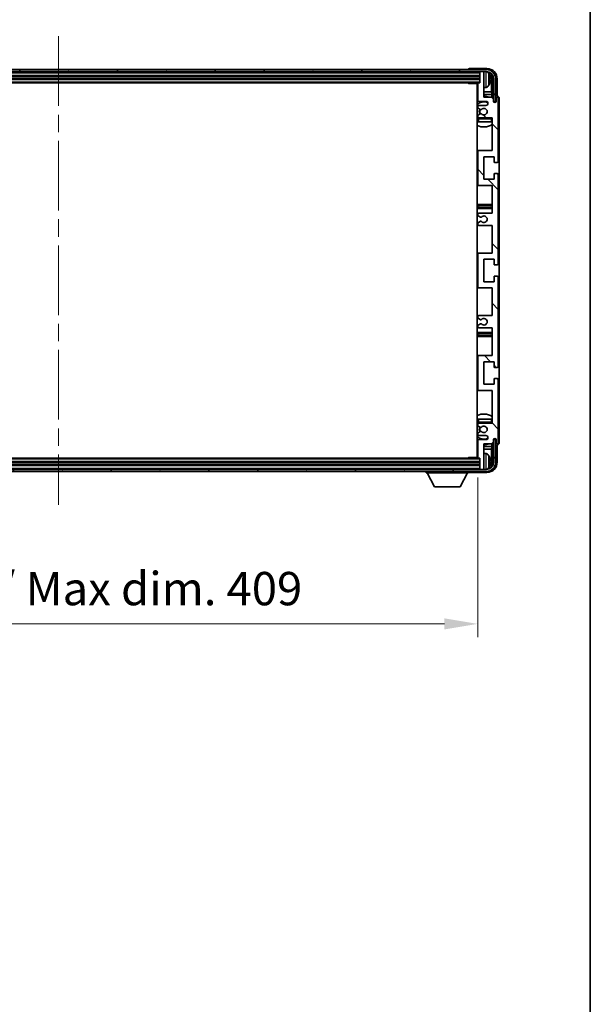
# Model space of a CAD drawing. Units: millimetres. Extents: x 0 to 13755, y 0 to 1827.
# Drawn here: x 4619 to 4897, y 1017 to 1497 of the extents above; entities that cross this region are included whole.
import ezdxf

# ---------------------------------------------------------------- set-up
doc = ezdxf.new("R2010")
doc.units = ezdxf.units.MM
doc.header["$LTSCALE"] = 6
doc.linetypes.add('CHAIN', pattern=[0.3543, 0.2362, -0.0295, 0.0591, -0.0295])
doc.layers.get('Defpoints').update_dxf_attribs({"lineweight": 25})
for name, color, linetype, lineweight in [('Border (ISO)', 7, 'Continuous', 35), ('Centerline (ISO)', 131, 'Continuous', 18), ('Dimension (ISO)', 7, 'Continuous', 18), ('Hatch (ISO)', 1, 'Continuous', 18), ('Visible (ISO)', 7, 'Continuous', 35), ('Visible Narrow (ISO)', 7, 'Continuous', 25)]:
    doc.layers.add(name, color=color, linetype=linetype, lineweight=lineweight)
doc.styles.add('Note Text (TK)', font='txt')
doc.dimstyles.new('Default - Method 1b (TK)', dxfattribs={"dimscale": 6, "dimtxt": 2.5, "dimasz": 2.5, "dimexe": 1, "dimexo": 1.5, "dimgap": 1, "dimtad": 1, "dimtoh": 1, "dimrnd": 1e-08, "dimdsep": 46, "dimtxsty": 'Note Text (TK)', "dimcen": 0.09, "dimdle": 5, "dimclrd": 100, "dimclre": 100, "dimclrt": 7, "dimadec": 1, "dimazin": 1, "dimtfac": 1, "dimtmove": 0, "dimatfit": 3, "dimfxl": 1, "dimtolj": 1, "dimlwd": -1, "dimlwe": -1, "dimarcsym": 0})

# ---------------------------------------------------------------- blocks, each defined once
blk = doc.blocks.new('図面枠 tk図枠')
at = {"layer": 'Border (ISO)'}
blk.add_line((405.5, 289), (405.5, 8), dxfattribs=at)
blk = doc.blocks.new('*D77')
at = {"layer": 'Defpoints', "color": 0}
for p in [(4433.58, 1283.47), (4842.58, 1283.47), (4842.58, 1202.29)]:
    blk.add_point(p, dxfattribs=at)
at = {"layer": 'Dimension (ISO)', "color": 100}
for p, q in [((4433.58, 1273.72), (4433.58, 1195.79)), ((4842.58, 1273.72), (4842.58, 1195.79)), ((4449.83, 1202.29), (4826.33, 1202.29))]:
    blk.add_line(p, q, dxfattribs=at)
for points in [[(4449.83, 1205), (4449.83, 1199.58), (4433.58, 1202.29)], [(4826.33, 1205), (4826.33, 1199.58), (4842.58, 1202.29)]]:
    blk.add_solid(points, dxfattribs=at)
at = {"layer": 'Dimension (ISO)', "color": 7, "insert": (4514.77, 1219.5), "char_height": 16.25, "attachment_point": 4, "style": 'Note Text (TK)'}
blk.add_mtext('\\A1;\\fＭＳ Ｐゴシック|b0|i0;\\H16.2500;有効寸法 / Max dim. 409', dxfattribs=at)

msp = doc.modelspace()

# ---------------------------------------------------------------- hatches: boundary and pattern name
at = {"layer": 'Hatch (ISO)'}
h = msp.add_hatch(dxfattribs=at)
h.set_pattern_fill('ANSI31', color=256, scale=165.1, angle=14.999978, style=0)
h.set_pattern_definition([(60, (2261.75, -52), (-17.8726, 10.31876), [])])
edge = h.paths.add_edge_path()
edge.add_ellipse((4846.8294, 1468.1687), major_axis=(0, 3.5), ratio=1, start_angle=270, end_angle=360)
edge.add_line((4846.8294, 1471.6687), (4845.2794, 1471.6687))
edge.add_line((4845.2794, 1471.6687), (4843.8794, 1471.6687))
edge.add_line((4843.8794, 1471.6687), (4432.2794, 1471.6687))
edge.add_line((4432.2794, 1471.6687), (4430.8794, 1471.6687))
edge.add_line((4430.8794, 1471.6687), (4429.3294, 1471.6687))
edge.add_ellipse((4429.3294, 1468.1687), major_axis=(-3.5, 0), ratio=1, start_angle=270, end_angle=360)
edge.add_line((4425.8294, 1468.1687), (4425.8294, 1457.1687))
edge.add_line((4425.8294, 1457.1687), (4424.8294, 1457.1687))
edge.add_line((4424.8294, 1457.1687), (4424.8294, 1468.1687))
edge.add_ellipse((4429.3294, 1468.1687), major_axis=(0, 4.5), ratio=1, start_angle=0, end_angle=90, ccw=False)
edge.add_line((4429.3294, 1472.6687), (4846.8294, 1472.6687))
edge.add_ellipse((4846.8294, 1468.1687), major_axis=(4.5, 0), ratio=1, start_angle=0, end_angle=90, ccw=False)
edge.add_line((4851.3294, 1468.1687), (4851.3294, 1457.1687))
edge.add_line((4851.3294, 1457.1687), (4850.3294, 1457.1687))
edge.add_line((4850.3294, 1457.1687), (4850.3294, 1468.1687))
h = msp.add_hatch(dxfattribs=at)
h.set_pattern_fill('ANSI31', color=256, scale=165.1, angle=90.00021, style=0)
h.set_pattern_definition([(135.0002, (2261.75, -52), (-14.59286, -14.59297), [])])
edge = h.paths.add_edge_path()
edge.add_line((4849.5794, 1346.6687), (4849.5794, 1333.1687))
edge.add_line((4849.5794, 1333.1687), (4843.0794, 1333.1687))
edge.add_ellipse((4843.0794, 1332.6687), major_axis=(0, 0.5), ratio=1, start_angle=0, end_angle=90)
edge.add_line((4842.5794, 1332.6687), (4842.5794, 1316.6687))
edge.add_ellipse((4843.0794, 1316.6687), major_axis=(-0.5, 0), ratio=1, start_angle=0, end_angle=90)
edge.add_line((4843.0794, 1316.1687), (4849.5794, 1316.1687))
edge.add_line((4849.5794, 1316.1687), (4849.5794, 1300.1687))
edge.add_line((4849.5794, 1300.1687), (4843.0794, 1300.1687))
edge.add_ellipse((4843.0794, 1299.6687), major_axis=(0, 0.5), ratio=1, start_angle=0, end_angle=90)
edge.add_line((4842.5794, 1299.6687), (4842.5794, 1299.0739))
edge.add_ellipse((4842.8794, 1299.0739), major_axis=(-0.3, 0), ratio=1, start_angle=0, end_angle=60)
edge.add_line((4842.7294, 1298.8141), (4843.7777, 1298.2089))
edge.add_ellipse((4843.9277, 1298.4687), major_axis=(-0.15, -0.2598), ratio=1, start_angle=0, end_angle=30)
edge.add_line((4843.9277, 1298.1687), (4844.1937, 1298.1687))
edge.add_ellipse((4844.1937, 1298.4687), major_axis=(0, -0.3), ratio=1, start_angle=0, end_angle=46.826449)
edge.add_ellipse((4845.5794, 1297.1687), major_axis=(-1.1669, 1.0947), ratio=1, start_angle=86.347102, end_angle=360, ccw=False)
edge.add_ellipse((4844.1937, 1295.8687), major_axis=(0.2188, 0.2053), ratio=1, start_angle=0, end_angle=46.826449)
edge.add_line((4844.1937, 1296.1687), (4843.9277, 1296.1687))
edge.add_ellipse((4843.9277, 1295.8687), major_axis=(0, 0.3), ratio=1, start_angle=0, end_angle=30)
edge.add_line((4843.7777, 1296.1285), (4842.7294, 1295.5232))
edge.add_ellipse((4842.8794, 1295.2634), major_axis=(-0.15, 0.2598), ratio=1, start_angle=0, end_angle=60)
edge.add_line((4842.5794, 1295.2634), (4842.5794, 1294.6687))
edge.add_ellipse((4843.0794, 1294.6687), major_axis=(-0.5, 0), ratio=1, start_angle=0, end_angle=90)
edge.add_line((4843.0794, 1294.1687), (4846.5794, 1294.1687))
edge.add_ellipse((4846.5794, 1293.1687), major_axis=(0, 1), ratio=1, start_angle=180, end_angle=360, ccw=False)
edge.add_line((4846.5794, 1292.1687), (4843.0794, 1292.1687))
edge.add_ellipse((4843.0794, 1291.6687), major_axis=(0, 0.5), ratio=1, start_angle=0, end_angle=90)
edge.add_line((4842.5794, 1291.6687), (4842.5794, 1283.4687))
edge.add_ellipse((4842.8794, 1283.4687), major_axis=(-0.3, 0), ratio=1, start_angle=0, end_angle=90)
edge.add_line((4842.8794, 1283.1687), (4843.5794, 1283.1687))
edge.add_line((4843.5794, 1283.1687), (4843.5794, 1277.9687))
edge.add_ellipse((4843.8794, 1277.9687), major_axis=(-0.3, 0), ratio=1, start_angle=0, end_angle=90)
edge.add_line((4843.8794, 1277.6687), (4845.2794, 1277.6687))
edge.add_ellipse((4845.2794, 1277.9687), major_axis=(0, -0.3), ratio=1, start_angle=0, end_angle=90)
edge.add_line((4845.5794, 1277.9687), (4845.5794, 1290.1687))
edge.add_line((4845.5794, 1290.1687), (4849.2294, 1290.1687))
edge.add_line((4849.2294, 1290.1687), (4850.2294, 1291.1687))
edge.add_line((4850.2294, 1291.1687), (4850.2294, 1292.0687))
edge.add_ellipse((4850.9044, 1291.989), major_axis=(-0.675, 0.0797), ratio=1, start_angle=193.465843, end_angle=360, ccw=False)
edge.add_line((4851.5794, 1292.0687), (4851.5794, 1290.6687))
edge.add_ellipse((4852.0794, 1290.6687), major_axis=(-0.5, 0), ratio=1, start_angle=0, end_angle=180)
edge.add_line((4852.5794, 1290.6687), (4852.5794, 1321.4187))
edge.add_ellipse((4852.0794, 1321.4187), major_axis=(0.5, 0), ratio=1, start_angle=0, end_angle=90)
edge.add_line((4852.0794, 1321.9187), (4850.8794, 1321.9187))
edge.add_ellipse((4850.8794, 1321.6187), major_axis=(0, 0.3), ratio=1, start_angle=0, end_angle=90)
edge.add_line((4850.5794, 1321.6187), (4850.5794, 1319.1687))
edge.add_line((4850.5794, 1319.1687), (4845.5794, 1319.1687))
edge.add_line((4845.5794, 1319.1687), (4845.5794, 1330.1687))
edge.add_line((4845.5794, 1330.1687), (4850.5794, 1330.1687))
edge.add_line((4850.5794, 1330.1687), (4850.5794, 1327.7187))
edge.add_ellipse((4850.8794, 1327.7187), major_axis=(-0.3, 0), ratio=1, start_angle=0, end_angle=90)
edge.add_line((4850.8794, 1327.4187), (4852.0794, 1327.4187))
edge.add_ellipse((4852.0794, 1327.9187), major_axis=(0, -0.5), ratio=1, start_angle=0, end_angle=90)
edge.add_line((4852.5794, 1327.9187), (4852.5794, 1371.4187))
edge.add_ellipse((4852.0794, 1371.4187), major_axis=(0.5, 0), ratio=1, start_angle=0, end_angle=90)
edge.add_line((4852.0794, 1371.9187), (4850.8794, 1371.9187))
edge.add_ellipse((4850.8794, 1371.6187), major_axis=(0, 0.3), ratio=1, start_angle=0, end_angle=90)
edge.add_line((4850.5794, 1371.6187), (4850.5794, 1369.1687))
edge.add_line((4850.5794, 1369.1687), (4845.5794, 1369.1687))
edge.add_line((4845.5794, 1369.1687), (4845.5794, 1380.1687))
edge.add_line((4845.5794, 1380.1687), (4850.5794, 1380.1687))
edge.add_line((4850.5794, 1380.1687), (4850.5794, 1377.7187))
edge.add_ellipse((4850.8794, 1377.7187), major_axis=(-0.3, 0), ratio=1, start_angle=0, end_angle=90)
edge.add_line((4850.8794, 1377.4187), (4852.0794, 1377.4187))
edge.add_ellipse((4852.0794, 1377.9187), major_axis=(0, -0.5), ratio=1, start_angle=0, end_angle=90)
edge.add_line((4852.5794, 1377.9187), (4852.5794, 1421.4187))
edge.add_ellipse((4852.0794, 1421.4187), major_axis=(0.5, 0), ratio=1, start_angle=0, end_angle=90)
edge.add_line((4852.0794, 1421.9187), (4850.8794, 1421.9187))
edge.add_ellipse((4850.8794, 1421.6187), major_axis=(0, 0.3), ratio=1, start_angle=0, end_angle=90)
edge.add_line((4850.5794, 1421.6187), (4850.5794, 1419.1687))
edge.add_line((4850.5794, 1419.1687), (4845.5794, 1419.1687))
edge.add_line((4845.5794, 1419.1687), (4845.5794, 1430.1687))
edge.add_line((4845.5794, 1430.1687), (4850.5794, 1430.1687))
edge.add_line((4850.5794, 1430.1687), (4850.5794, 1427.7187))
edge.add_ellipse((4850.8794, 1427.7187), major_axis=(-0.3, 0), ratio=1, start_angle=0, end_angle=90)
edge.add_line((4850.8794, 1427.4187), (4852.0794, 1427.4187))
edge.add_ellipse((4852.0794, 1427.9187), major_axis=(0, -0.5), ratio=1, start_angle=0, end_angle=90)
edge.add_line((4852.5794, 1427.9187), (4852.5794, 1458.6687))
edge.add_ellipse((4852.0794, 1458.6687), major_axis=(0.5, 0), ratio=1, start_angle=0, end_angle=180)
edge.add_line((4851.5794, 1458.6687), (4851.5794, 1457.2687))
edge.add_ellipse((4850.9044, 1457.3484), major_axis=(0.675, -0.0797), ratio=1, start_angle=193.465843, end_angle=360, ccw=False)
edge.add_line((4850.2294, 1457.2687), (4850.2294, 1458.1687))
edge.add_line((4850.2294, 1458.1687), (4849.2294, 1459.1687))
edge.add_line((4849.2294, 1459.1687), (4845.5794, 1459.1687))
edge.add_line((4845.5794, 1459.1687), (4845.5794, 1471.3687))
edge.add_ellipse((4845.2794, 1471.3687), major_axis=(0.3, 0), ratio=1, start_angle=0, end_angle=90)
edge.add_line((4845.2794, 1471.6687), (4843.8794, 1471.6687))
edge.add_ellipse((4843.8794, 1471.3687), major_axis=(0, 0.3), ratio=1, start_angle=0, end_angle=90)
edge.add_line((4843.5794, 1471.3687), (4843.5794, 1466.1687))
edge.add_line((4843.5794, 1466.1687), (4842.8794, 1466.1687))
edge.add_ellipse((4842.8794, 1465.8687), major_axis=(0, 0.3), ratio=1, start_angle=0, end_angle=90)
edge.add_line((4842.5794, 1465.8687), (4842.5794, 1457.6687))
edge.add_ellipse((4843.0794, 1457.6687), major_axis=(-0.5, 0), ratio=1, start_angle=0, end_angle=90)
edge.add_line((4843.0794, 1457.1687), (4846.5794, 1457.1687))
edge.add_ellipse((4846.5794, 1456.1687), major_axis=(0, 1), ratio=1, start_angle=180, end_angle=360, ccw=False)
edge.add_line((4846.5794, 1455.1687), (4843.0794, 1455.1687))
edge.add_ellipse((4843.0794, 1454.6687), major_axis=(0, 0.5), ratio=1, start_angle=0, end_angle=90)
edge.add_line((4842.5794, 1454.6687), (4842.5794, 1454.0739))
edge.add_ellipse((4842.8794, 1454.0739), major_axis=(-0.3, 0), ratio=1, start_angle=0, end_angle=60)
edge.add_line((4842.7294, 1453.8141), (4843.7777, 1453.2089))
edge.add_ellipse((4843.9277, 1453.4687), major_axis=(-0.15, -0.2598), ratio=1, start_angle=0, end_angle=30)
edge.add_line((4843.9277, 1453.1687), (4844.1937, 1453.1687))
edge.add_ellipse((4844.1937, 1453.4687), major_axis=(0, -0.3), ratio=1, start_angle=0, end_angle=46.826449)
edge.add_ellipse((4845.5794, 1452.1687), major_axis=(-1.1669, 1.0947), ratio=1, start_angle=86.347102, end_angle=360, ccw=False)
edge.add_ellipse((4844.1937, 1450.8687), major_axis=(0.2188, 0.2053), ratio=1, start_angle=0, end_angle=46.826449)
edge.add_line((4844.1937, 1451.1687), (4843.9277, 1451.1687))
edge.add_ellipse((4843.9277, 1450.8687), major_axis=(0, 0.3), ratio=1, start_angle=0, end_angle=30)
edge.add_line((4843.7777, 1451.1285), (4842.7294, 1450.5232))
edge.add_ellipse((4842.8794, 1450.2634), major_axis=(-0.15, 0.2598), ratio=1, start_angle=0, end_angle=60)
edge.add_line((4842.5794, 1450.2634), (4842.5794, 1449.6687))
edge.add_ellipse((4843.0794, 1449.6687), major_axis=(-0.5, 0), ratio=1, start_angle=0, end_angle=90)
edge.add_line((4843.0794, 1449.1687), (4849.5794, 1449.1687))
edge.add_line((4849.5794, 1449.1687), (4849.5794, 1433.1687))
edge.add_line((4849.5794, 1433.1687), (4843.0794, 1433.1687))
edge.add_ellipse((4843.0794, 1432.6687), major_axis=(0, 0.5), ratio=1, start_angle=0, end_angle=90)
edge.add_line((4842.5794, 1432.6687), (4842.5794, 1416.6687))
edge.add_ellipse((4843.0794, 1416.6687), major_axis=(-0.5, 0), ratio=1, start_angle=0, end_angle=90)
edge.add_line((4843.0794, 1416.1687), (4849.5794, 1416.1687))
edge.add_line((4849.5794, 1416.1687), (4849.5794, 1402.6687))
edge.add_line((4849.5794, 1402.6687), (4843.0794, 1402.6687))
edge.add_ellipse((4843.0794, 1402.1687), major_axis=(0, 0.5), ratio=1, start_angle=0, end_angle=90)
edge.add_line((4842.5794, 1402.1687), (4842.5794, 1401.6585))
edge.add_ellipse((4842.8794, 1401.6585), major_axis=(-0.3, 0), ratio=1, start_angle=0, end_angle=60)
edge.add_line((4842.7294, 1401.3987), (4844.0026, 1400.6636))
edge.add_ellipse((4844.1526, 1400.9234), major_axis=(-0.15, -0.2598), ratio=1, start_angle=0, end_angle=78.671012)
edge.add_ellipse((4845.5794, 1399.6687), major_axis=(-1.2015, 1.0566), ratio=1, start_angle=82.662386, end_angle=360, ccw=False)
edge.add_ellipse((4844.1527, 1398.4138), major_axis=(0.2253, 0.1981), ratio=1, start_angle=0, end_angle=77.981127)
edge.add_line((4844.0058, 1398.6754), (4842.7325, 1397.9604))
edge.add_ellipse((4842.8794, 1397.6988), major_axis=(-0.1469, 0.2616), ratio=1, start_angle=0, end_angle=60.685474)
edge.add_line((4842.5794, 1397.6988), (4842.5794, 1397.1687))
edge.add_ellipse((4843.0794, 1397.1687), major_axis=(-0.5, 0), ratio=1, start_angle=0, end_angle=90)
edge.add_line((4843.0794, 1396.6687), (4849.5794, 1396.6687))
edge.add_line((4849.5794, 1396.6687), (4849.5794, 1383.1687))
edge.add_line((4849.5794, 1383.1687), (4843.0794, 1383.1687))
edge.add_ellipse((4843.0794, 1382.6687), major_axis=(0, 0.5), ratio=1, start_angle=0, end_angle=90)
edge.add_line((4842.5794, 1382.6687), (4842.5794, 1366.6687))
edge.add_ellipse((4843.0794, 1366.6687), major_axis=(-0.5, 0), ratio=1, start_angle=0, end_angle=90)
edge.add_line((4843.0794, 1366.1687), (4849.5794, 1366.1687))
edge.add_line((4849.5794, 1366.1687), (4849.5794, 1352.6687))
edge.add_line((4849.5794, 1352.6687), (4843.0794, 1352.6687))
edge.add_ellipse((4843.0794, 1352.1687), major_axis=(0, 0.5), ratio=1, start_angle=0, end_angle=90)
edge.add_line((4842.5794, 1352.1687), (4842.5794, 1351.6385))
edge.add_ellipse((4842.8794, 1351.6385), major_axis=(-0.3, 0), ratio=1, start_angle=0, end_angle=60.685474)
edge.add_line((4842.7325, 1351.3769), (4844.0058, 1350.6619))
edge.add_ellipse((4844.1527, 1350.9235), major_axis=(-0.1469, -0.2616), ratio=1, start_angle=0, end_angle=77.981127)
edge.add_ellipse((4845.5794, 1349.6687), major_axis=(-1.2014, 1.0567), ratio=1, start_angle=82.662386, end_angle=360, ccw=False)
edge.add_ellipse((4844.1526, 1348.4139), major_axis=(0.2253, 0.1981), ratio=1, start_angle=0, end_angle=78.671012)
edge.add_line((4844.0026, 1348.6737), (4842.7294, 1347.9386))
edge.add_ellipse((4842.8794, 1347.6788), major_axis=(-0.15, 0.2598), ratio=1, start_angle=0, end_angle=60)
edge.add_line((4842.5794, 1347.6788), (4842.5794, 1347.1687))
edge.add_ellipse((4843.0794, 1347.1687), major_axis=(-0.5, 0), ratio=1, start_angle=0, end_angle=90)
edge.add_line((4843.0794, 1346.6687), (4849.5794, 1346.6687))
h = msp.add_hatch(dxfattribs=at)
h.set_pattern_fill('ANSI31', color=256, scale=165.1, angle=75.000175, style=0)
h.set_pattern_definition([(120.0002, (2261.75, -52), (-17.87257, -10.3188), [])])
edge = h.paths.add_edge_path()
edge.add_ellipse((4429.3294, 1281.1687), major_axis=(0, -3.5), ratio=1, start_angle=270, end_angle=360)
edge.add_line((4429.3294, 1277.6687), (4430.8794, 1277.6687))
edge.add_line((4430.8794, 1277.6687), (4432.2794, 1277.6687))
edge.add_line((4432.2794, 1277.6687), (4843.8794, 1277.6687))
edge.add_line((4843.8794, 1277.6687), (4845.2794, 1277.6687))
edge.add_line((4845.2794, 1277.6687), (4846.8294, 1277.6687))
edge.add_ellipse((4846.8294, 1281.1687), major_axis=(3.5, 0), ratio=1, start_angle=270, end_angle=360)
edge.add_line((4850.3294, 1281.1687), (4850.3294, 1292.1687))
edge.add_line((4850.3294, 1292.1687), (4851.3294, 1292.1687))
edge.add_line((4851.3294, 1292.1687), (4851.3294, 1281.1687))
edge.add_ellipse((4846.8294, 1281.1687), major_axis=(0, -4.5), ratio=1, start_angle=0, end_angle=90, ccw=False)
edge.add_line((4846.8294, 1276.6687), (4429.3294, 1276.6687))
edge.add_ellipse((4429.3294, 1281.1687), major_axis=(-4.5, 0), ratio=1, start_angle=0, end_angle=90, ccw=False)
edge.add_line((4424.8294, 1281.1687), (4424.8294, 1292.1687))
edge.add_line((4424.8294, 1292.1687), (4425.8294, 1292.1687))
edge.add_line((4425.8294, 1292.1687), (4425.8294, 1281.1687))

# ---------------------------------------------------------------- linework, layer by layer
at = {"layer": 'Centerline (ISO)', "linetype": 'CHAIN', "ltscale": 23.990969}
msp.add_line((4638.0794, 1488.9187), (4638.0794, 1260.4187), dxfattribs=at)
at = {"layer": 'Visible (ISO)'}
for p, q in [((4846.8294, 1472.6687), (4429.3294, 1472.6687)), ((4429.3294, 1471.6687), (4846.8294, 1471.6687)), ((4838.0794, 1472.669), (4838.0794, 1472.6687)), ((4847.0824, 1473.1687), (4838.5791, 1473.1687)), ((4843.5794, 1471.6687), (4843.5794, 1471.3687)), ((4843.5794, 1471.3687), (4843.5794, 1466.1687)), ((4845.2794, 1471.6687), (4843.8794, 1471.6687)), ((4845.5794, 1471.6687), (4845.5794, 1471.3687)), ((4845.5794, 1459.1687), (4845.5794, 1471.3687)), ((4432.5794, 1469.6687), (4843.5794, 1469.6687)), ((4432.5794, 1468.1687), (4843.5794, 1468.1687)), ((4433.2794, 1466.1687), (4842.8794, 1466.1687)), ((4837.7588, 1466.1687), (4838.0089, 1465.9187)), ((4838.0089, 1466.1687), (4838.0089, 1465.9187)), ((4842.5836, 1465.9187), (4838.0089, 1465.9187)), ((4842.3294, 1465.9187), (4842.3294, 1283.4187)), ((4842.5794, 1465.8687), (4842.5794, 1457.6687)), ((4843.5794, 1466.1687), (4842.8794, 1466.1687)), ((4848.2934, 1467.6363), (4848.2934, 1468.201)), ((4849.2286, 1461.8899), (4849.2286, 1467.8195)), ((4849.5778, 1468.1687), (4849.5778, 1458.8202)), ((4850.3294, 1468.1687), (4850.3294, 1457.1687)), ((4851.3294, 1457.1687), (4851.3294, 1468.1687)), ((4852.0794, 1459.6687), (4852.0794, 1468.1717)), ((4842.5794, 1461.8899), (4842.3294, 1461.8899)), ((4842.5794, 1460.4808), (4842.3294, 1460.4808)), ((4846.6383, 1464.0113), (4845.5794, 1463.9187)), ((4849.2286, 1461.8899), (4845.5794, 1461.8899)), ((4849.4207, 1460.4808), (4845.5794, 1460.4808)), ((4849.4207, 1460.4808), (4849.2286, 1461.8899)), ((4849.4207, 1458.9773), (4849.4207, 1460.4808)), ((4843.0794, 1457.1687), (4846.5794, 1457.1687)), ((4849.2294, 1459.1687), (4845.5794, 1459.1687)), ((4850.2294, 1458.1687), (4849.2294, 1459.1687)), ((4850.2294, 1457.2687), (4850.2294, 1458.1687)), ((4850.2493, 1457.1671), (4850.378, 1457.1671)), ((4850.2727, 1457.0973), (4850.3081, 1457.0973)), ((4850.3294, 1457.1687), (4851.3294, 1457.1687)), ((4850.508, 1456.8974), (4850.508, 1456.7962)), ((4850.5778, 1456.9673), (4850.5778, 1456.7522)), ((4851.5794, 1458.6687), (4851.5794, 1457.2687)), ((4852.08, 1459.6687), (4852.0794, 1459.6687)), ((4852.5794, 1427.9187), (4852.5794, 1458.6687)), ((4853.0794, 1290.6681), (4853.0794, 1458.6693)), ((4842.5794, 1454.6687), (4842.5794, 1454.0739)), ((4842.7294, 1453.8141), (4843.7777, 1453.2089)), ((4843.7777, 1451.1285), (4842.7294, 1450.5232)), ((4846.5794, 1455.1687), (4843.0794, 1455.1687)), ((4843.9277, 1453.1687), (4844.1937, 1453.1687)), ((4844.1937, 1451.1687), (4843.9277, 1451.1687)), ((4842.5794, 1450.2634), (4842.5794, 1449.6687)), ((4842.5794, 1448.6687), (4842.5794, 1447.1687)), ((4843.0794, 1447.1687), (4842.5794, 1447.1687)), ((4843.0794, 1449.1687), (4849.5794, 1449.1687)), ((4849.0794, 1447.1687), (4843.0794, 1447.1687)), ((4849.5794, 1447.1687), (4849.0794, 1447.1687)), ((4849.5794, 1449.1687), (4849.5794, 1433.1687)), ((4843.0794, 1433.1687), (4842.3294, 1433.1687)), ((4842.5794, 1432.6687), (4842.5794, 1416.6687)), ((4849.5794, 1433.1687), (4843.0794, 1433.1687)), ((4845.5794, 1419.1687), (4845.5794, 1430.1687)), ((4845.5794, 1430.1687), (4850.5794, 1430.1687)), ((4850.5794, 1430.1687), (4850.5794, 1427.7187)), ((4850.8794, 1427.4187), (4852.0794, 1427.4187)), ((4852.0794, 1421.9187), (4850.8794, 1421.9187)), ((4850.5794, 1419.1687), (4845.5794, 1419.1687)), ((4850.5794, 1421.6187), (4850.5794, 1419.1687)), ((4852.5794, 1377.9187), (4852.5794, 1421.4187)), ((4842.3294, 1416.1687), (4843.0794, 1416.1687)), ((4843.0794, 1416.1687), (4849.5794, 1416.1687)), ((4849.5794, 1416.1687), (4849.5794, 1402.6687)), ((4843.5794, 1406.9187), (4842.3294, 1406.9187)), ((4842.3294, 1404.9187), (4843.5794, 1404.9187)), ((4849.5794, 1402.6687), (4843.0794, 1402.6687)), ((4848.5794, 1406.9187), (4843.5794, 1406.9187)), ((4843.5794, 1404.9187), (4848.5794, 1404.9187)), ((4849.5794, 1406.9187), (4848.5794, 1406.9187)), ((4848.5794, 1404.9187), (4849.5794, 1404.9187)), ((4842.5794, 1402.1687), (4842.5794, 1401.6585)), ((4842.5794, 1397.6988), (4842.5794, 1397.1687)), ((4842.7294, 1401.3987), (4844.0026, 1400.6636)), ((4844.0058, 1398.6754), (4842.7325, 1397.9604)), ((4843.0794, 1396.6687), (4849.5794, 1396.6687)), ((4849.5794, 1396.6687), (4849.5794, 1383.1687)), ((4843.0794, 1383.1687), (4842.3294, 1383.1687)), ((4842.5794, 1382.6687), (4842.5794, 1366.6687)), ((4849.5794, 1383.1687), (4843.0794, 1383.1687)), ((4845.5794, 1369.1687), (4845.5794, 1380.1687)), ((4845.5794, 1380.1687), (4850.5794, 1380.1687)), ((4850.5794, 1380.1687), (4850.5794, 1377.7187)), ((4850.8794, 1377.4187), (4852.0794, 1377.4187)), ((4850.5794, 1369.1687), (4845.5794, 1369.1687)), ((4850.5794, 1371.6187), (4850.5794, 1369.1687)), ((4852.0794, 1371.9187), (4850.8794, 1371.9187)), ((4852.5794, 1327.9187), (4852.5794, 1371.4187)), ((4842.3294, 1366.1687), (4843.0794, 1366.1687)), ((4843.0794, 1366.1687), (4849.5794, 1366.1687)), ((4849.5794, 1366.1687), (4849.5794, 1352.6687)), ((4842.5794, 1352.1687), (4842.5794, 1351.6385)), ((4842.7325, 1351.3769), (4844.0058, 1350.6619)), ((4849.5794, 1352.6687), (4843.0794, 1352.6687)), ((4842.5794, 1347.6788), (4842.5794, 1347.1687)), ((4844.0026, 1348.6737), (4842.7294, 1347.9386)), ((4843.0794, 1346.6687), (4849.5794, 1346.6687)), ((4849.5794, 1346.6687), (4849.5794, 1333.1687)), ((4843.5794, 1344.4187), (4842.3294, 1344.4187)), ((4842.3294, 1342.4187), (4843.5794, 1342.4187)), ((4848.5794, 1344.4187), (4843.5794, 1344.4187)), ((4843.5794, 1342.4187), (4848.5794, 1342.4187)), ((4849.5794, 1344.4187), (4848.5794, 1344.4187)), ((4848.5794, 1342.4187), (4849.5794, 1342.4187)), ((4843.0794, 1333.1687), (4842.3294, 1333.1687)), ((4842.5794, 1332.6687), (4842.5794, 1316.6687)), ((4849.5794, 1333.1687), (4843.0794, 1333.1687)), ((4845.5794, 1319.1687), (4845.5794, 1330.1687)), ((4845.5794, 1330.1687), (4850.5794, 1330.1687)), ((4850.5794, 1330.1687), (4850.5794, 1327.7187)), ((4850.8794, 1327.4187), (4852.0794, 1327.4187)), ((4850.5794, 1321.6187), (4850.5794, 1319.1687)), ((4852.0794, 1321.9187), (4850.8794, 1321.9187)), ((4852.5794, 1290.6687), (4852.5794, 1321.4187)), ((4842.3294, 1316.1687), (4843.0794, 1316.1687)), ((4843.0794, 1316.1687), (4849.5794, 1316.1687)), ((4850.5794, 1319.1687), (4845.5794, 1319.1687)), ((4849.5794, 1316.1687), (4849.5794, 1300.1687)), ((4842.5794, 1302.1687), (4843.0794, 1302.1687)), ((4842.5794, 1302.1687), (4842.5794, 1300.6687)), ((4843.0794, 1302.1687), (4849.0794, 1302.1687)), ((4849.0794, 1302.1687), (4849.5794, 1302.1687)), ((4842.5794, 1299.6687), (4842.5794, 1299.0739)), ((4842.7294, 1298.8141), (4843.7777, 1298.2089)), ((4849.5794, 1300.1687), (4843.0794, 1300.1687)), ((4843.9277, 1298.1687), (4844.1937, 1298.1687)), ((4842.5794, 1295.2634), (4842.5794, 1294.6687)), ((4843.7777, 1296.1285), (4842.7294, 1295.5232)), ((4843.0794, 1294.1687), (4846.5794, 1294.1687)), ((4846.5794, 1292.1687), (4843.0794, 1292.1687)), ((4844.1937, 1296.1687), (4843.9277, 1296.1687)), ((4850.2294, 1291.1687), (4850.2294, 1292.0687)), ((4850.378, 1292.1702), (4850.2493, 1292.1702)), ((4850.3081, 1292.24), (4850.2727, 1292.24)), ((4851.3294, 1292.1687), (4850.3294, 1292.1687)), ((4850.3294, 1292.1687), (4850.3294, 1281.1687)), ((4850.508, 1292.5411), (4850.508, 1292.4399)), ((4850.5778, 1292.5851), (4850.5778, 1292.3701)), ((4851.3294, 1281.1687), (4851.3294, 1292.1687)), ((4851.5794, 1292.0687), (4851.5794, 1290.6687)), ((4842.3294, 1288.8565), (4842.5794, 1288.8565)), ((4842.3294, 1287.4474), (4842.5794, 1287.4474)), ((4842.5794, 1291.6687), (4842.5794, 1283.4687)), ((4845.5794, 1277.9687), (4845.5794, 1290.1687)), ((4845.5794, 1290.1687), (4849.2294, 1290.1687)), ((4845.5794, 1288.8565), (4849.4207, 1288.8565)), ((4845.5794, 1287.4474), (4849.2286, 1287.4474)), ((4849.4207, 1288.8565), (4849.2286, 1287.4474)), ((4849.2286, 1281.5179), (4849.2286, 1287.4474)), ((4849.2294, 1290.1687), (4850.2294, 1291.1687)), ((4849.4207, 1288.8565), (4849.4207, 1290.36)), ((4849.5778, 1290.5171), (4849.5778, 1281.1687)), ((4852.0794, 1281.1656), (4852.0794, 1289.6687)), ((4852.0794, 1289.6687), (4852.08, 1289.6687)), ((4842.8794, 1283.1687), (4433.2794, 1283.1687)), ((4837.7588, 1283.1687), (4838.0089, 1283.4187)), ((4838.0089, 1283.4187), (4838.0089, 1283.1687)), ((4842.5836, 1283.4187), (4838.0089, 1283.4187)), ((4842.8794, 1283.1687), (4843.5794, 1283.1687)), ((4843.5794, 1283.1687), (4843.5794, 1277.9687)), ((4846.6383, 1285.326), (4845.5794, 1285.4187)), ((4846.8294, 1277.6687), (4429.3294, 1277.6687)), ((4843.5794, 1281.1687), (4432.5794, 1281.1687)), ((4843.5794, 1279.6687), (4432.5794, 1279.6687)), ((4843.5794, 1277.9687), (4843.5794, 1277.6687)), ((4843.8794, 1277.6687), (4845.2794, 1277.6687)), ((4845.5794, 1277.9687), (4845.5794, 1277.6687)), ((4848.2934, 1281.1363), (4848.2934, 1281.701)), ((4429.3294, 1276.6687), (4846.8294, 1276.6687)), ((4817.4794, 1276.6687), (4817.4794, 1275.9687)), ((4817.4794, 1275.9687), (4838.0794, 1275.9687)), ((4821.5294, 1269.0687), (4817.9794, 1275.9687)), ((4834.0294, 1269.0687), (4837.5794, 1275.9687)), ((4838.0794, 1276.6687), (4838.0794, 1275.9687)), ((4838.5791, 1276.1687), (4847.0824, 1276.1687)), ((4821.5294, 1269.0687), (4834.0294, 1269.0687))]:
    msp.add_line(p, q, dxfattribs=at)
for centre, radius, start, end in [((4843.8794, 1471.3687), 0.3, 90, 180), ((4845.2794, 1471.3687), 0.3, 0, 90), ((4846.8294, 1468.1687), 4.5, 0, 90), ((4846.8294, 1468.1687), 3.5, 0, 90), ((4846.4989, 1470.2321), 1.6, 28.172734, 61.84933), ((4842.1794, 1467.9187), 6.5, 20.039607, 28.172734), ((4848.1688, 1470.1033), 0.1246, 1.814826, 20.039607), ((4842.0794, 1464.6687), 0.5, 300, 60), ((4842.8794, 1465.8687), 0.3, 90, 180), ((4842.1794, 1467.9187), 6.5, 331.827266, 339.960393), ((4848.1688, 1465.734), 0.1246, 339.960393, 358.185174), ((4846.4989, 1465.6052), 1.6, 275, 331.827266), ((4845.5794, 1452.1687), 7.5, 113.578178, 115.679289), ((4845.5794, 1452.1687), 4.75, 65.863751, 133.173551), ((4843.0794, 1457.6687), 0.5, 180, 270), ((4845.5794, 1452.1687), 7.5, 68.96053, 90), ((4846.5794, 1456.1687), 1, 270, 90), ((4850.9044, 1457.3484), 0.6797, 186.732921, 353.267079), ((4852.0794, 1458.6687), 0.5, 0, 180), ((4843.0794, 1454.6687), 0.5, 90, 180), ((4842.8794, 1454.0739), 0.3, 180, 240), ((4842.8794, 1450.2634), 0.3, 120, 180), ((4845.5794, 1452.1687), 2.25, 150, 210), ((4845.5794, 1452.1687), 2, 149.685488, 210.314512), ((4843.9277, 1453.4687), 0.3, 240, 270), ((4843.9277, 1450.8687), 0.3, 90, 120), ((4844.1937, 1453.4687), 0.3, 270, 316.826449), ((4844.1937, 1450.8687), 0.3, 43.173551, 90), ((4845.5794, 1452.1687), 1.6, 223.173551, 136.826449), ((4845.5794, 1452.1687), 4.75, 226.826449, 230.833289), ((4845.5794, 1452.1687), 7.5, 244.320711, 302.230953), ((4843.0794, 1449.6687), 0.5, 180, 270), ((4843.0794, 1448.6687), 0.5, 90, 180), ((4849.0794, 1448.6687), 0.5, 0, 90), ((4845.5794, 1452.1687), 4.75, 320.418264, 320.833289), ((4843.0794, 1432.6687), 0.5, 90, 180), ((4850.8794, 1427.7187), 0.3, 180, 270), ((4852.0794, 1427.9187), 0.5, 270, 0), ((4850.8794, 1421.6187), 0.3, 90, 180), ((4852.0794, 1421.4187), 0.5, 0, 90), ((4843.0794, 1416.6687), 0.5, 180, 270), ((4843.5794, 1405.9187), 1, 90, 270), ((4843.0794, 1402.1687), 0.5, 90, 180), ((4848.5794, 1405.9187), 1, 270, 90), ((4842.8794, 1401.6585), 0.3, 180, 240), ((4842.8794, 1397.6988), 0.3, 119.314526, 180), ((4844.1526, 1400.9234), 0.3, 240, 318.671012), ((4844.1527, 1398.4138), 0.3, 41.333399, 119.314526), ((4845.5794, 1399.6687), 1.6, 221.333399, 138.671012), ((4843.0794, 1397.1687), 0.5, 180, 270), ((4843.0794, 1382.6687), 0.5, 90, 180), ((4850.8794, 1377.7187), 0.3, 180, 270), ((4852.0794, 1377.9187), 0.5, 270, 0), ((4850.8794, 1371.6187), 0.3, 90, 180), ((4852.0794, 1371.4187), 0.5, 0, 90), ((4843.0794, 1366.6687), 0.5, 180, 270), ((4843.0794, 1352.1687), 0.5, 90, 180), ((4842.8794, 1351.6385), 0.3, 180, 240.685474), ((4844.1527, 1350.9235), 0.3, 240.685474, 318.666601), ((4845.5794, 1349.6687), 1.6, 221.328988, 138.666601), ((4842.8794, 1347.6788), 0.3, 120, 180), ((4843.0794, 1347.1687), 0.5, 180, 270), ((4844.1526, 1348.4139), 0.3, 41.328988, 120), ((4843.5794, 1343.4187), 1, 90, 270), ((4848.5794, 1343.4187), 1, 270, 90), ((4843.0794, 1332.6687), 0.5, 90, 180), ((4850.8794, 1327.7187), 0.3, 180, 270), ((4852.0794, 1327.9187), 0.5, 270, 0), ((4850.8794, 1321.6187), 0.3, 90, 180), ((4852.0794, 1321.4187), 0.5, 0, 90), ((4843.0794, 1316.6687), 0.5, 180, 270), ((4845.5794, 1297.1687), 7.5, 57.769047, 115.679289), ((4845.5794, 1297.1687), 4.75, 129.166711, 133.173551), ((4843.0794, 1300.6687), 0.5, 180, 270), ((4843.0794, 1299.6687), 0.5, 90, 180), ((4842.8794, 1299.0739), 0.3, 180, 240), ((4845.5794, 1297.1687), 2.25, 150, 210), ((4845.5794, 1297.1687), 2, 149.685488, 210.314512), ((4843.9277, 1298.4687), 0.3, 240, 270), ((4844.1937, 1298.4687), 0.3, 270, 316.826449), ((4845.5794, 1297.1687), 1.6, 223.173551, 136.826449), ((4849.0794, 1300.6687), 0.5, 270, 0), ((4845.5794, 1297.1687), 4.75, 39.166711, 39.581736), ((4845.5794, 1297.1687), 4.75, 226.826449, 294.136249), ((4842.8794, 1295.2634), 0.3, 120, 180), ((4843.0794, 1294.6687), 0.5, 180, 270), ((4843.0794, 1291.6687), 0.5, 90, 180), ((4843.9277, 1295.8687), 0.3, 90, 120), ((4844.1937, 1295.8687), 0.3, 43.173551, 90), ((4846.5794, 1293.1687), 1, 270, 90), ((4850.9044, 1291.989), 0.6797, 6.732921, 173.267079), ((4845.5794, 1297.1687), 7.5, 244.320711, 246.421822), ((4845.5794, 1297.1687), 7.5, 270, 291.03947), ((4852.0794, 1290.6687), 0.5, 180, 0), ((4842.0794, 1284.6687), 0.5, 300, 60), ((4842.8794, 1283.4687), 0.3, 180, 270), ((4846.4989, 1283.7321), 1.6, 28.172734, 85), ((4842.1794, 1281.4187), 6.5, 20.039607, 28.172734), ((4848.1688, 1283.6033), 0.1246, 1.814826, 20.039607), ((4843.8794, 1277.9687), 0.3, 180, 270), ((4845.2794, 1277.9687), 0.3, 270, 0), ((4846.8294, 1281.1687), 4.5, 270, 0), ((4846.8294, 1281.1687), 3.5, 270, 0), ((4846.4989, 1279.1052), 1.6, 298.15067, 331.827266), ((4842.1794, 1281.4187), 6.5, 331.827266, 339.960393), ((4848.1688, 1279.234), 0.1246, 339.960393, 358.185174)]:
    msp.add_arc(centre, radius, start, end, dxfattribs=at)
for centre, major_axis, ratio, start_param, end_param in [((4838.5797, 1472.6684), (-0.354, 0.354), 0.99878277, 5.49839613, 7.06797448), ((4847.0763, 1468.1656), (3.5398, 3.5398), 0.99878277, 5.49839613, 7.06797448), ((4847.0763, 1468.1656), (1.7699, 1.7699), 0.99878277, 5.49839613, 6.61101961), ((4842.1916, 1467.9115), (-3.2829, -5.6083), 0.99488747, 2.20774935, 2.44673364), ((4842.1916, 1467.779), (6.4737, 0.5671), 0.05101764, 5.93460274, 6.17358703), ((4842.1916, 1468.0583), (6.4737, -0.5671), 0.05101764, 0.10959827, 0.34858257), ((4842.1916, 1467.9258), (3.2829, -5.6083), 0.99488747, 0.69485901, 0.93384331), ((4846.7271, 1467.8164), (1.7699, 1.7699), 0.99878277, 5.49839613, 6.31586897), ((4850.3079, 1456.8972), (0.1416, 0.1416), 0.99878277, 5.49839613, 7.06797448), ((4850.3777, 1456.967), (0.1416, 0.1416), 0.99878277, 5.49839613, 7.06797448), ((4852.0788, 1458.6681), (0.708, 0.708), 0.99878277, 5.49839613, 7.06797448), ((4850.3079, 1292.4402), (0.1416, -0.1416), 0.99878277, 5.49839613, 7.06797448), ((4850.3777, 1292.3703), (0.1416, -0.1416), 0.99878277, 5.49839613, 7.06797448), ((4852.0788, 1290.6693), (0.708, -0.708), 0.99878277, 5.49839613, 7.06797448), ((4842.1916, 1281.4115), (-3.2829, -5.6083), 0.99488747, 2.20774935, 2.44673364), ((4847.0763, 1281.1717), (3.5398, -3.5398), 0.99878277, 5.49839613, 7.06797448), ((4847.0763, 1281.1717), (1.7699, -1.7699), 0.99878277, 5.955351, 7.06797448), ((4842.1916, 1281.279), (6.4737, 0.5671), 0.05101764, 5.93460274, 6.17358703), ((4842.1916, 1281.5583), (6.4737, -0.5671), 0.05101764, 0.10959827, 0.34858257), ((4842.1916, 1281.4258), (3.2829, -5.6083), 0.99488747, 0.69485901, 0.93384331), ((4846.7271, 1281.5209), (1.7699, -1.7699), 0.99878277, 6.25050164, 7.06797448), ((4838.5797, 1276.669), (-0.354, -0.354), 0.99878277, 5.49839613, 7.06797448)]:
    msp.add_ellipse(centre, major_axis=major_axis, ratio=ratio, start_param=start_param, end_param=end_param, dxfattribs=at)
for points, knots in [([(4848.6296, 1468.6214), (4848.634, 1468.58), (4848.6377, 1468.5362), (4848.6423, 1468.4565), (4848.6433, 1468.4206), (4848.6426, 1468.3647), (4848.6409, 1468.341), (4848.6358, 1468.315), (4848.6329, 1468.3085), (4848.6296, 1468.3066)], [0, 0, 0, 0, 0.0125039067, 0.0125039067, 0.0250078135, 0.0250078135, 0.0375277995, 0.0375277995, 0.0466766392, 0.0466766392, 0.0466766392, 0.0466766392]), ([(4848.6296, 1467.5307), (4848.634, 1467.5282), (4848.6377, 1467.5174), (4848.6423, 1467.4791), (4848.6432, 1467.4517), (4848.6426, 1467.3898), (4848.6409, 1467.3513), (4848.6358, 1467.2792), (4848.6329, 1467.2472), (4848.6296, 1467.216)], [0, 0, 0, 0, 0.0124997785, 0.0124997785, 0.0249995571, 0.0249995571, 0.0375236714, 0.0375236714, 0.0466766062, 0.0466766062, 0.0466766062, 0.0466766062]), ([(4848.6296, 1282.1214), (4848.634, 1282.08), (4848.6377, 1282.0362), (4848.6423, 1281.9565), (4848.6433, 1281.9206), (4848.6426, 1281.8647), (4848.6409, 1281.841), (4848.6358, 1281.815), (4848.6329, 1281.8085), (4848.6296, 1281.8066)], [0, 0, 0, 0, 0.0125039067, 0.0125039067, 0.0250078135, 0.0250078135, 0.0375277995, 0.0375277995, 0.0466766392, 0.0466766392, 0.0466766392, 0.0466766392]), ([(4848.6296, 1281.0307), (4848.634, 1281.0282), (4848.6377, 1281.0174), (4848.6423, 1280.9791), (4848.6432, 1280.9517), (4848.6426, 1280.8898), (4848.6409, 1280.8513), (4848.6358, 1280.7792), (4848.6329, 1280.7472), (4848.6296, 1280.716)], [0, 0, 0, 0, 0.0124997785, 0.0124997785, 0.0249995571, 0.0249995571, 0.0375236714, 0.0375236714, 0.0466766062, 0.0466766062, 0.0466766062, 0.0466766062])]:
    msp.add_open_spline(points, degree=3, knots=knots, dxfattribs=at)
at = {"layer": 'Visible Narrow (ISO)'}
for p, q in [((4432.5794, 1471.1687), (4843.5794, 1471.1687)), ((4432.5794, 1469.9687), (4843.5794, 1469.9687)), ((4846.6383, 1464.0113), (4846.6383, 1471.6687)), ((4847.9093, 1470.9875), (4847.9093, 1464.8498)), ((4848.2858, 1470.1283), (4848.2858, 1470.146)), ((4432.5794, 1469.3687), (4843.5794, 1469.3687)), ((4432.5794, 1468.4687), (4843.5794, 1468.4687)), ((4432.5794, 1467.8687), (4843.5794, 1467.8687)), ((4432.5794, 1466.6687), (4843.5794, 1466.6687)), ((4848.2858, 1467.6381), (4848.2858, 1468.1992)), ((4848.2858, 1465.6913), (4848.2858, 1465.7091)), ((4849.5778, 1468.1687), (4849.2286, 1467.8195)), ((4850.378, 1457.1671), (4850.3081, 1457.0973)), ((4850.508, 1456.8974), (4850.5778, 1456.9673)), ((4842.5794, 1448.6687), (4843.0794, 1448.6687)), ((4843.0794, 1448.6687), (4843.0794, 1449.1687)), ((4843.0794, 1447.1687), (4843.0794, 1448.6687)), ((4843.0794, 1448.6687), (4849.0794, 1448.6687)), ((4849.0794, 1449.1687), (4849.0794, 1448.6687)), ((4849.0794, 1448.6687), (4849.5794, 1448.6687)), ((4849.0794, 1448.6687), (4849.0794, 1447.1687)), ((4843.5794, 1406.9187), (4843.5794, 1406.4187)), ((4843.5794, 1406.4187), (4848.5794, 1406.4187)), ((4843.5794, 1405.4187), (4843.5794, 1404.9187)), ((4848.5794, 1405.4187), (4843.5794, 1405.4187)), ((4848.5794, 1406.9187), (4848.5794, 1406.4187)), ((4848.5794, 1404.9187), (4848.5794, 1405.4187)), ((4843.5794, 1344.4187), (4843.5794, 1343.9187)), ((4843.5794, 1343.9187), (4848.5794, 1343.9187)), ((4843.5794, 1342.9187), (4843.5794, 1342.4187)), ((4848.5794, 1342.9187), (4843.5794, 1342.9187)), ((4848.5794, 1344.4187), (4848.5794, 1343.9187)), ((4848.5794, 1342.4187), (4848.5794, 1342.9187)), ((4843.0794, 1300.6687), (4843.0794, 1302.1687)), ((4849.0794, 1302.1687), (4849.0794, 1300.6687)), ((4843.0794, 1300.6687), (4842.5794, 1300.6687)), ((4849.0794, 1300.6687), (4843.0794, 1300.6687)), ((4843.0794, 1300.1687), (4843.0794, 1300.6687)), ((4849.5794, 1300.6687), (4849.0794, 1300.6687)), ((4849.0794, 1300.6687), (4849.0794, 1300.1687)), ((4850.3081, 1292.24), (4850.378, 1292.1702)), ((4850.5778, 1292.3701), (4850.508, 1292.4399)), ((4843.5794, 1282.6687), (4432.5794, 1282.6687)), ((4846.6383, 1277.6687), (4846.6383, 1285.326)), ((4847.9093, 1284.4875), (4847.9093, 1278.3498)), ((4848.2858, 1283.6283), (4848.2858, 1283.646)), ((4843.5794, 1281.4687), (4432.5794, 1281.4687)), ((4843.5794, 1280.8687), (4432.5794, 1280.8687)), ((4843.5794, 1279.9687), (4432.5794, 1279.9687)), ((4843.5794, 1279.3687), (4432.5794, 1279.3687)), ((4843.5794, 1278.1687), (4432.5794, 1278.1687)), ((4848.2858, 1281.1381), (4848.2858, 1281.6992)), ((4848.2858, 1279.1913), (4848.2858, 1279.2091)), ((4849.2286, 1281.5179), (4849.5778, 1281.1687))]:
    msp.add_line(p, q, dxfattribs=at)
for centre, start, end in [((4843.5794, 1405.9187), 90, 270), ((4848.5794, 1405.9187), 270, 90), ((4843.5794, 1343.4187), 90, 270), ((4848.5794, 1343.4187), 270, 90)]:
    msp.add_arc(centre, 0.5, start, end, dxfattribs=at)

# ---------------------------------------------------------------- block references
at = {"xscale": 6.5, "yscale": 6.5, "zscale": 6.5}
msp.add_blockref('図面枠 tk図枠', (2261.75, -52), dxfattribs=at)

# ---------------------------------------------------------------- dimensions: what is measured, and where the dimension line sits
at = {"layer": 'Dimension (ISO)', "color": 100}
dim = msp.add_linear_dim(base=(4842.5794, 1202.2912), p1=(4433.5794, 1283.4687), p2=(4842.5794, 1283.4687), text='\\fＭＳ Ｐゴシック|b0|i0;\\H16.2500;有効寸法 / Max dim. <>', dimstyle='Default - Method 1b (TK)', override={"dimscale": 0, "dimtxt": 16.25, "dimasz": 16.25, "dimexe": 6.5, "dimexo": 9.75, "dimgap": 6.5, "dimtoh": 0, "dimdec": 2, "dimcen": 0.585, "dimtol": 0, "dimlim": 0, "dimtp": 0, "dimtm": 0, "dimtdec": 2, "dimtofl": 0, "dimatfit": 1}, dxfattribs=at)
dim.commit()
dim.dimension.update_dxf_attribs({"geometry": '*D77', "text_midpoint": (4638.0794, 1202.2912), "dimtype": 160})

doc.saveas('drawing.dxf')
